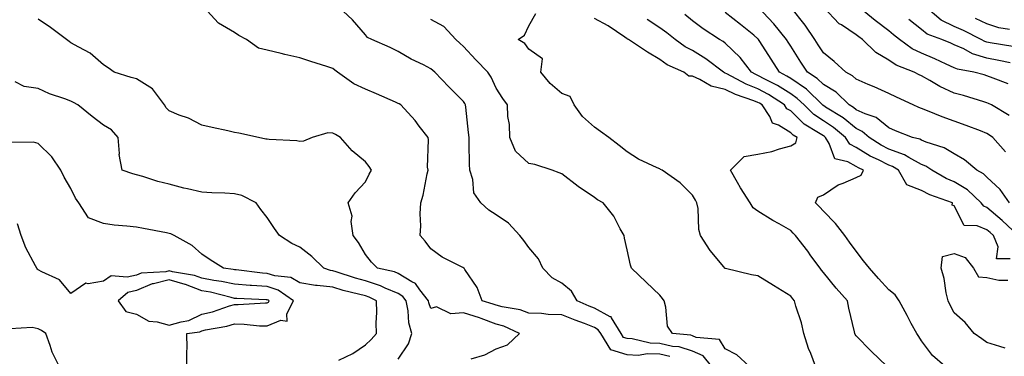
# Model space of a CAD drawing. Units: inches. Extents: x 1016003 to 1018643, y 7226618 to 7229258.
# Drawn here: x 1017372 to 1017673, y 7228795 to 7228898 of the extents above; entities that cross this region are included whole.
import ezdxf

# ---------------------------------------------------------------- set-up
doc = ezdxf.new("R2010")
doc.units = ezdxf.units.IN
doc.header["$MEASUREMENT"] = 0
doc.layers.add('Contour_10167226', color=7, linetype='Continuous', true_color=0x5245bc)

msp = doc.modelspace()

# ---------------------------------------------------------------- linework, layer by layer
at = {"layer": 'Contour_10167226'}
for points in [[(1017571.06, 7228794.93, 3056), (1017568.05, 7228795.61, 3056), (1017564.24, 7228795.73, 3056), (1017561.39, 7228795.26, 3056), (1017558.05, 7228795.42, 3056), (1017553.07, 7228796.94, 3056), (1017549.97, 7228801.92, 3056), (1017549.24, 7228803.11, 3056), (1017548.05, 7228803.78, 3056), (1017545, 7228804.97, 3056), (1017542.16, 7228806.03, 3056), (1017538.05, 7228807.72, 3056), (1017533.93, 7228807.8, 3056), (1017531.9, 7228808.07, 3056), (1017528.05, 7228808.16, 3056), (1017525.33, 7228809.2, 3056), (1017519.84, 7228810.13, 3056), (1017518.05, 7228810.63, 3056), (1017517.11, 7228810.98, 3056), (1017513.76, 7228811.92, 3056), (1017512.19, 7228816.06, 3056), (1017508.43, 7228821.54, 3056), (1017508.21, 7228821.92, 3056), (1017508.12, 7228821.99, 3056), (1017507.8, 7228822.17, 3056), (1017501.5, 7228825.37, 3056), (1017498.05, 7228827.88, 3056), (1017496.34, 7228830.21, 3056), (1017494.79, 7228831.92, 3056), (1017495.03, 7228834.94, 3056), (1017494.75, 7228838.62, 3056), (1017494.95, 7228841.92, 3056), (1017495.71, 7228844.26, 3056), (1017496.91, 7228850.78, 3056), (1017497.21, 7228851.92, 3056), (1017497.07, 7228852.9, 3056), (1017497.35, 7228861.22, 3056), (1017497.19, 7228861.92, 3056), (1017494.53, 7228865.44, 3056), (1017493.28, 7228867.15, 3056), (1017488.86, 7228871.92, 3056), (1017488.36, 7228872.23, 3056), (1017488.05, 7228872.39, 3056), (1017487.22, 7228872.75, 3056), (1017481.44, 7228875.31, 3056), (1017478.05, 7228876.73, 3056), (1017474.52, 7228878.39, 3056), (1017469.54, 7228881.92, 3056), (1017468.69, 7228882.56, 3056), (1017468.05, 7228883.09, 3056), (1017466.31, 7228883.66, 3056), (1017461.35, 7228885.22, 3056), (1017458.05, 7228886.31, 3056), (1017453.47, 7228887.34, 3056), (1017452.33, 7228887.64, 3056), (1017448.05, 7228888.68, 3056), (1017445.42, 7228889.29, 3056), (1017441.72, 7228891.92, 3056), (1017439.32, 7228893.19, 3056), (1017438.05, 7228894.08, 3056), (1017433.11, 7228896.98, 3056), (1017428.52, 7228901.92, 3056)], [(1017583.87, 7228791.92, 3055), (1017581.3, 7228795.17, 3055), (1017578.05, 7228796.54, 3055), (1017573.98, 7228797.85, 3055), (1017571.94, 7228798.03, 3055), (1017568.05, 7228798.91, 3055), (1017565.14, 7228799.01, 3055), (1017559.62, 7228800.35, 3055), (1017558.05, 7228800.43, 3055), (1017556.91, 7228800.78, 3055), (1017556.19, 7228801.92, 3055), (1017553.24, 7228806.73, 3055), (1017553.14, 7228807.01, 3055), (1017552.9, 7228807.07, 3055), (1017548.05, 7228809.76, 3055), (1017546.5, 7228810.37, 3055), (1017542.83, 7228811.92, 3055), (1017541.01, 7228814.88, 3055), (1017538.05, 7228817.41, 3055), (1017535.15, 7228819.02, 3055), (1017532.32, 7228821.92, 3055), (1017530.95, 7228824.82, 3055), (1017528.05, 7228828.28, 3055), (1017526.53, 7228830.4, 3055), (1017525.26, 7228831.92, 3055), (1017521.82, 7228835.69, 3055), (1017518.05, 7228838.24, 3055), (1017515.83, 7228839.7, 3055), (1017513.38, 7228841.92, 3055), (1017511.17, 7228845.05, 3055), (1017510.85, 7228849.12, 3055), (1017509.93, 7228851.92, 3055), (1017509.87, 7228853.74, 3055), (1017509.81, 7228860.16, 3055), (1017509.75, 7228861.92, 3055), (1017509.57, 7228863.44, 3055), (1017508.78, 7228871.19, 3055), (1017508.69, 7228871.92, 3055), (1017508.47, 7228872.34, 3055), (1017508.05, 7228872.92, 3055), (1017503.6, 7228877.47, 3055), (1017499.24, 7228881.92, 3055), (1017498.63, 7228882.5, 3055), (1017498.05, 7228883.01, 3055), (1017495.83, 7228884.14, 3055), (1017492.07, 7228885.94, 3055), (1017488.05, 7228888.26, 3055), (1017485.58, 7228889.45, 3055), (1017480.05, 7228891.92, 3055), (1017478.73, 7228892.6, 3055), (1017478.05, 7228893.32, 3055), (1017474.07, 7228897.94, 3055), (1017469.85, 7228901.92, 3055)], [(1017674.97, 7228841.92, 3048), (1017672.12, 7228845.99, 3048), (1017668.05, 7228849.83, 3048), (1017666.97, 7228850.84, 3048), (1017664.94, 7228851.92, 3048), (1017661.22, 7228855.09, 3048), (1017658.05, 7228856.95, 3048), (1017654.95, 7228858.82, 3048), (1017649.43, 7228860.54, 3048), (1017648.05, 7228861.12, 3048), (1017647.53, 7228861.4, 3048), (1017645.3, 7228861.92, 3048), (1017640.12, 7228863.99, 3048), (1017638.05, 7228864.9, 3048), (1017634.22, 7228868.09, 3048), (1017630.82, 7228869.15, 3048), (1017628.05, 7228870.43, 3048), (1017627.23, 7228871.1, 3048), (1017625.92, 7228871.92, 3048), (1017621.96, 7228875.83, 3048), (1017618.05, 7228878.19, 3048), (1017616.16, 7228880.03, 3048), (1017613.17, 7228881.92, 3048), (1017611.17, 7228885.05, 3048), (1017608.05, 7228889.9, 3048), (1017607.27, 7228891.14, 3048), (1017606.77, 7228891.92, 3048), (1017602.89, 7228896.76, 3048), (1017598.05, 7228901.9, 3048)], [(1017673.67, 7228857.55, 3047), (1017669.84, 7228861.92, 3047), (1017668.83, 7228862.7, 3047), (1017668.05, 7228863.2, 3047), (1017666.02, 7228863.95, 3047), (1017661.71, 7228865.58, 3047), (1017658.05, 7228866.91, 3047), (1017654.37, 7228868.24, 3047), (1017649.91, 7228870.06, 3047), (1017648.05, 7228870.78, 3047), (1017647.25, 7228871.12, 3047), (1017645.45, 7228871.92, 3047), (1017640.37, 7228874.24, 3047), (1017638.05, 7228875.45, 3047), (1017633.56, 7228877.43, 3047), (1017631.76, 7228878.21, 3047), (1017628.05, 7228879.82, 3047), (1017626.99, 7228880.86, 3047), (1017624.92, 7228881.92, 3047), (1017621.34, 7228885.21, 3047), (1017618.05, 7228887.83, 3047), (1017616.46, 7228890.33, 3047), (1017615.43, 7228891.92, 3047), (1017612.45, 7228896.32, 3047), (1017608.05, 7228901.84, 3047)], [(1017674.8, 7228868.67, 3046), (1017669.44, 7228871.92, 3046), (1017668.53, 7228872.4, 3046), (1017668.05, 7228872.59, 3046), (1017667.09, 7228872.88, 3046), (1017660.89, 7228874.76, 3046), (1017658.05, 7228875.56, 3046), (1017653.64, 7228877.51, 3046), (1017650.62, 7228879.35, 3046), (1017648.05, 7228880.79, 3046), (1017647.28, 7228881.15, 3046), (1017645.84, 7228881.92, 3046), (1017640.25, 7228884.12, 3046), (1017638.05, 7228885.6, 3046), (1017634.04, 7228887.91, 3046), (1017629.97, 7228891.92, 3046), (1017628.87, 7228892.74, 3046), (1017628.05, 7228893.41, 3046), (1017623.57, 7228896.4, 3046), (1017622.91, 7228896.78, 3046), (1017618.05, 7228901.83, 3046)], [(1017674.51, 7228878.38, 3045), (1017669.9, 7228880.07, 3045), (1017668.05, 7228880.84, 3045), (1017667.21, 7228881.08, 3045), (1017664.03, 7228881.92, 3045), (1017659, 7228882.87, 3045), (1017658.05, 7228883.3, 3045), (1017655.55, 7228884.42, 3045), (1017652.15, 7228886.02, 3045), (1017648.05, 7228887.75, 3045), (1017645.23, 7228889.1, 3045), (1017641.35, 7228891.92, 3045), (1017639.51, 7228893.38, 3045), (1017638.05, 7228894.55, 3045), (1017633.85, 7228897.72, 3045), (1017628.75, 7228901.92, 3045)], [(1017675.96, 7228889.83, 3043), (1017669.05, 7228890.92, 3043), (1017668.05, 7228891.1, 3043), (1017667.42, 7228891.3, 3043), (1017666.27, 7228891.92, 3043), (1017660.82, 7228894.69, 3043), (1017658.05, 7228895.88, 3043), (1017654.01, 7228897.88, 3043), (1017649.3, 7228901.92, 3043)], [(1017510.36, 7228794.23, 3057), (1017514.54, 7228795.43, 3057), (1017518.05, 7228797.22, 3057), (1017521.47, 7228798.5, 3057), (1017525.15, 7228801.92, 3057), (1017520.34, 7228804.21, 3057), (1017518.05, 7228804.85, 3057), (1017513.45, 7228806.52, 3057), (1017512.88, 7228806.75, 3057), (1017508.05, 7228808.31, 3057), (1017504.15, 7228808.02, 3057), (1017499.83, 7228810.14, 3057), (1017498.05, 7228809.61, 3057), (1017497.42, 7228811.3, 3057), (1017497.31, 7228811.92, 3057), (1017494.67, 7228815.3, 3057), (1017493.36, 7228817.23, 3057), (1017492.2, 7228817.77, 3057), (1017488.05, 7228820.33, 3057), (1017486.94, 7228820.81, 3057), (1017481.75, 7228821.92, 3057), (1017479.92, 7228823.79, 3057), (1017478.05, 7228826.11, 3057), (1017475.93, 7228829.8, 3057), (1017474.3, 7228831.92, 3057), (1017473.7, 7228836.27, 3057), (1017473.97, 7228837.84, 3057), (1017472.78, 7228841.92, 3057), (1017474.94, 7228845.03, 3057), (1017478.05, 7228848.4, 3057), (1017479.23, 7228850.74, 3057), (1017479.92, 7228851.92, 3057), (1017479.19, 7228853.06, 3057), (1017478.05, 7228854.49, 3057), (1017474, 7228857.87, 3057), (1017470.44, 7228861.92, 3057), (1017468.96, 7228862.83, 3057), (1017468.05, 7228863.3, 3057), (1017466.59, 7228863.38, 3057), (1017461.74, 7228861.92, 3057), (1017459.1, 7228860.87, 3057), (1017458.05, 7228860.71, 3057), (1017457.06, 7228860.93, 3057), (1017448.64, 7228861.33, 3057), (1017448.05, 7228861.43, 3057), (1017447.61, 7228861.48, 3057), (1017445.42, 7228861.92, 3057), (1017439.4, 7228863.27, 3057), (1017438.05, 7228863.5, 3057), (1017436, 7228863.97, 3057), (1017431.17, 7228865.04, 3057), (1017428.05, 7228865.76, 3057), (1017423.99, 7228867.86, 3057), (1017421.16, 7228868.81, 3057), (1017418.05, 7228870.07, 3057), (1017417.15, 7228871.02, 3057), (1017416.66, 7228871.92, 3057), (1017412.98, 7228876.85, 3057), (1017408.05, 7228879.92, 3057), (1017406.45, 7228880.32, 3057), (1017401.29, 7228881.92, 3057), (1017399.38, 7228883.25, 3057), (1017398.05, 7228884.2, 3057), (1017393.89, 7228887.76, 3057), (1017390.42, 7228889.55, 3057), (1017388.05, 7228890.94, 3057), (1017387.49, 7228891.36, 3057), (1017386.73, 7228891.92, 3057), (1017381.78, 7228895.65, 3057), (1017378.05, 7228898.15, 3057)], [(1017595.36, 7228791.92, 3054), (1017591.6, 7228795.47, 3054), (1017588.05, 7228797.3, 3054), (1017586.3, 7228800.17, 3054), (1017579.2, 7228800.77, 3054), (1017578.05, 7228801.26, 3054), (1017577.54, 7228801.41, 3054), (1017571.92, 7228801.92, 3054), (1017570.37, 7228804.24, 3054), (1017569.92, 7228810.05, 3054), (1017569.33, 7228811.92, 3054), (1017568.83, 7228812.7, 3054), (1017568.05, 7228813.7, 3054), (1017563.85, 7228817.72, 3054), (1017559.38, 7228821.92, 3054), (1017559.05, 7228822.92, 3054), (1017558.05, 7228827.6, 3054), (1017557.3, 7228831.17, 3054), (1017557.18, 7228831.92, 3054), (1017555.96, 7228834.01, 3054), (1017553.97, 7228837.84, 3054), (1017550.75, 7228841.92, 3054), (1017549.02, 7228842.89, 3054), (1017548.05, 7228843.58, 3054), (1017543.05, 7228846.92, 3054), (1017538.05, 7228850.78, 3054), (1017537.3, 7228851.17, 3054), (1017535.18, 7228851.92, 3054), (1017529.81, 7228853.68, 3054), (1017528.05, 7228854.03, 3054), (1017523.89, 7228857.76, 3054), (1017522.19, 7228861.92, 3054), (1017522.05, 7228865.92, 3054), (1017521.61, 7228868.36, 3054), (1017521.45, 7228871.92, 3054), (1017520.02, 7228873.89, 3054), (1017518.05, 7228877.04, 3054), (1017516.51, 7228880.38, 3054), (1017515.43, 7228881.92, 3054), (1017511.84, 7228885.71, 3054), (1017508.05, 7228889.77, 3054), (1017506.93, 7228890.8, 3054), (1017505.7, 7228891.92, 3054), (1017502.07, 7228895.94, 3054), (1017498.05, 7228898.07, 3054)], [(1017615.62, 7228791.92, 3053), (1017614.17, 7228795.8, 3053), (1017613.5, 7228797.37, 3053), (1017612.09, 7228801.92, 3053), (1017611.33, 7228805.2, 3053), (1017609.61, 7228810.36, 3053), (1017609.18, 7228811.92, 3053), (1017608.67, 7228812.55, 3053), (1017608.05, 7228813.39, 3053), (1017604.15, 7228815.82, 3053), (1017602.8, 7228816.67, 3053), (1017598.05, 7228819.58, 3053), (1017596.06, 7228819.93, 3053), (1017588.14, 7228821.83, 3053), (1017588.05, 7228821.85, 3053), (1017587.96, 7228821.92, 3053), (1017587.58, 7228822.39, 3053), (1017583.47, 7228827.34, 3053), (1017580.51, 7228831.92, 3053), (1017579.93, 7228833.8, 3053), (1017579.74, 7228840.23, 3053), (1017579.41, 7228841.92, 3053), (1017578.91, 7228842.78, 3053), (1017578.05, 7228844.27, 3053), (1017574.23, 7228848.1, 3053), (1017568.78, 7228851.92, 3053), (1017568.29, 7228852.16, 3053), (1017568.05, 7228852.31, 3053), (1017567.26, 7228852.71, 3053), (1017561.48, 7228855.35, 3053), (1017558.05, 7228857.51, 3053), (1017555.59, 7228859.46, 3053), (1017552.5, 7228861.92, 3053), (1017549.91, 7228863.78, 3053), (1017548.05, 7228865.06, 3053), (1017544.46, 7228868.33, 3053), (1017541.82, 7228871.92, 3053), (1017540.66, 7228874.53, 3053), (1017538.05, 7228875.43, 3053), (1017534.57, 7228878.44, 3053), (1017531.69, 7228881.92, 3053), (1017532.14, 7228886.01, 3053), (1017528.05, 7228888.94, 3053), (1017526.8, 7228890.67, 3053), (1017524.71, 7228891.92, 3053), (1017526.69, 7228893.28, 3053), (1017528.05, 7228896.14, 3053), (1017530.12, 7228899.85, 3053)], [(1017637.39, 7228791.92, 3052), (1017632.64, 7228796.51, 3052), (1017628.05, 7228801.29, 3052), (1017627.78, 7228801.65, 3052), (1017627.63, 7228801.92, 3052), (1017627.51, 7228802.46, 3052), (1017625.84, 7228809.71, 3052), (1017625.39, 7228811.92, 3052), (1017621.96, 7228815.83, 3052), (1017618.05, 7228820.67, 3052), (1017617.48, 7228821.35, 3052), (1017617.06, 7228821.92, 3052), (1017614.25, 7228825.72, 3052), (1017613.24, 7228827.11, 3052), (1017609.55, 7228831.92, 3052), (1017608.81, 7228832.68, 3052), (1017608.05, 7228833.45, 3052), (1017604.49, 7228835.48, 3052), (1017602.63, 7228836.5, 3052), (1017598.05, 7228839.36, 3052), (1017596.59, 7228840.46, 3052), (1017595.62, 7228841.92, 3052), (1017592.69, 7228846.56, 3052), (1017591.81, 7228848.16, 3052), (1017589.65, 7228851.92, 3052), (1017593.86, 7228856.11, 3052), (1017598.05, 7228856.82, 3052), (1017602.32, 7228857.65, 3052), (1017604.61, 7228858.48, 3052), (1017608.05, 7228859.36, 3052), (1017609.65, 7228860.32, 3052), (1017610.02, 7228861.92, 3052), (1017608.79, 7228862.66, 3052), (1017608.05, 7228863.38, 3052), (1017604.3, 7228865.67, 3052), (1017602.49, 7228866.36, 3052), (1017601.63, 7228868.34, 3052), (1017599.31, 7228871.92, 3052), (1017598.55, 7228872.42, 3052), (1017598.05, 7228872.68, 3052), (1017596.78, 7228873.19, 3052), (1017591.2, 7228875.07, 3052), (1017588.05, 7228876.61, 3052), (1017583.77, 7228877.64, 3052), (1017580.25, 7228879.72, 3052), (1017578.05, 7228880.67, 3052), (1017576.87, 7228880.74, 3052), (1017575.4, 7228881.92, 3052), (1017570.34, 7228884.21, 3052), (1017568.05, 7228885.8, 3052), (1017564.24, 7228888.11, 3052), (1017558.44, 7228891.92, 3052), (1017558.2, 7228892.07, 3052), (1017558.05, 7228892.17, 3052), (1017557.34, 7228892.63, 3052), (1017552.24, 7228896.11, 3052), (1017548.05, 7228898.34, 3052)], [(1017655.2, 7228791.92, 3051), (1017651.36, 7228795.23, 3051), (1017648.05, 7228799.67, 3051), (1017647.17, 7228801.04, 3051), (1017646.59, 7228801.92, 3051), (1017644.92, 7228805.05, 3051), (1017643.64, 7228807.51, 3051), (1017641.18, 7228811.92, 3051), (1017639.94, 7228813.81, 3051), (1017638.05, 7228815.29, 3051), (1017634.92, 7228818.8, 3051), (1017632.12, 7228821.92, 3051), (1017630.33, 7228824.2, 3051), (1017628.05, 7228827.17, 3051), (1017626.05, 7228829.92, 3051), (1017624.62, 7228831.92, 3051), (1017621.75, 7228835.62, 3051), (1017618.05, 7228839.44, 3051), (1017616.84, 7228840.71, 3051), (1017615.63, 7228841.92, 3051), (1017616.31, 7228843.66, 3051), (1017618.05, 7228844.42, 3051), (1017622.54, 7228847.43, 3051), (1017624.07, 7228847.94, 3051), (1017628.05, 7228849.7, 3051), (1017629.56, 7228850.41, 3051), (1017630.3, 7228851.92, 3051), (1017628.77, 7228852.64, 3051), (1017628.05, 7228853.07, 3051), (1017625.51, 7228854.46, 3051), (1017621.55, 7228855.42, 3051), (1017619.82, 7228860.15, 3051), (1017618.69, 7228861.92, 3051), (1017618.34, 7228862.21, 3051), (1017618.05, 7228862.41, 3051), (1017616.57, 7228863.4, 3051), (1017612.2, 7228866.07, 3051), (1017608.05, 7228870.07, 3051), (1017606.9, 7228870.77, 3051), (1017606.16, 7228871.92, 3051), (1017601.22, 7228875.09, 3051), (1017598.05, 7228876.83, 3051), (1017594.41, 7228878.28, 3051), (1017588.52, 7228881.45, 3051), (1017588.05, 7228881.68, 3051), (1017587.85, 7228881.72, 3051), (1017587.53, 7228881.92, 3051), (1017582.16, 7228886.03, 3051), (1017578.05, 7228888.53, 3051), (1017575.82, 7228889.69, 3051), (1017572.77, 7228891.92, 3051), (1017570.16, 7228894.03, 3051), (1017568.05, 7228895.54, 3051), (1017564.14, 7228898.01, 3051)], [(1017675.17, 7228824.8, 3050), (1017670.91, 7228824.78, 3050), (1017671.46, 7228828.51, 3050), (1017670, 7228831.92, 3050), (1017669.01, 7228832.88, 3050), (1017668.05, 7228833.69, 3050), (1017665.06, 7228834.91, 3050), (1017661.11, 7228834.98, 3050), (1017658.05, 7228841.04, 3050), (1017657.39, 7228841.26, 3050), (1017657.51, 7228841.92, 3050), (1017650.56, 7228844.43, 3050), (1017648.05, 7228845.74, 3050), (1017643.59, 7228847.46, 3050), (1017640.96, 7228851.92, 3050), (1017639.17, 7228853.04, 3050), (1017638.05, 7228853.45, 3050), (1017634.91, 7228855.06, 3050), (1017632.39, 7228856.26, 3050), (1017628.05, 7228858.87, 3050), (1017626.08, 7228859.95, 3050), (1017624.83, 7228861.92, 3050), (1017621.15, 7228865.02, 3050), (1017618.05, 7228867.06, 3050), (1017615.14, 7228869.01, 3050), (1017612.13, 7228871.92, 3050), (1017610.06, 7228873.93, 3050), (1017608.05, 7228875.32, 3050), (1017603.98, 7228877.85, 3050), (1017600.13, 7228879.84, 3050), (1017598.05, 7228880.97, 3050), (1017597.38, 7228881.25, 3050), (1017596.12, 7228881.92, 3050), (1017592.61, 7228886.48, 3050), (1017588.05, 7228890.82, 3050), (1017587.42, 7228891.29, 3050), (1017586.3, 7228891.92, 3050), (1017581.33, 7228895.2, 3050), (1017578.05, 7228897.64, 3050), (1017575.68, 7228899.55, 3050)], [(1017677.53, 7228831.92, 3049), (1017672.71, 7228836.58, 3049), (1017668.05, 7228840.52, 3049), (1017667.05, 7228840.92, 3049), (1017666.31, 7228841.92, 3049), (1017662.05, 7228845.92, 3049), (1017658.05, 7228848.38, 3049), (1017655.56, 7228849.43, 3049), (1017651.19, 7228851.92, 3049), (1017649.32, 7228853.19, 3049), (1017648.05, 7228853.73, 3049), (1017644.13, 7228855.84, 3049), (1017642.81, 7228856.68, 3049), (1017638.05, 7228858.39, 3049), (1017635.72, 7228859.59, 3049), (1017632.03, 7228861.92, 3049), (1017629.92, 7228863.8, 3049), (1017628.05, 7228864.65, 3049), (1017624.06, 7228867.93, 3049), (1017618.71, 7228871.26, 3049), (1017618.05, 7228871.7, 3049), (1017617.91, 7228871.78, 3049), (1017617.78, 7228871.92, 3049), (1017612.84, 7228876.71, 3049), (1017608.05, 7228880.02, 3049), (1017606.87, 7228880.74, 3049), (1017604.6, 7228881.92, 3049), (1017602.06, 7228885.93, 3049), (1017598.63, 7228891.34, 3049), (1017598.26, 7228891.92, 3049), (1017598.17, 7228892.04, 3049), (1017598.05, 7228892.16, 3049), (1017596.74, 7228893.23, 3049), (1017592.68, 7228896.55, 3049), (1017588.05, 7228900.17, 3049)], [(1017675.15, 7228884.82, 3044), (1017671.67, 7228885.54, 3044), (1017668.05, 7228886.19, 3044), (1017663.67, 7228887.55, 3044), (1017660.93, 7228889.04, 3044), (1017658.05, 7228890.33, 3044), (1017656.95, 7228890.82, 3044), (1017654.21, 7228891.92, 3044), (1017649.73, 7228893.6, 3044), (1017648.05, 7228894.97, 3044), (1017644.18, 7228898.05, 3044)], [(1017674.97, 7228895, 3042), (1017671.64, 7228895.51, 3042), (1017668.05, 7228896.71, 3042), (1017664.52, 7228898.39, 3042)], [(1017488.05, 7228794.11, 3058), (1017491.18, 7228798.79, 3058), (1017492.23, 7228801.92, 3058), (1017491.37, 7228805.24, 3058), (1017491.12, 7228808.85, 3058), (1017490.53, 7228811.92, 3058), (1017489.45, 7228813.32, 3058), (1017488.05, 7228814.18, 3058), (1017484.13, 7228815.84, 3058), (1017482.7, 7228816.57, 3058), (1017478.05, 7228818.03, 3058), (1017474.99, 7228818.86, 3058), (1017469.14, 7228820.83, 3058), (1017468.05, 7228821.16, 3058), (1017467.37, 7228821.24, 3058), (1017465.36, 7228821.92, 3058), (1017461.69, 7228825.56, 3058), (1017458.05, 7228828.39, 3058), (1017455.6, 7228829.47, 3058), (1017451.8, 7228831.92, 3058), (1017450.23, 7228834.1, 3058), (1017448.05, 7228837.48, 3058), (1017446.05, 7228839.92, 3058), (1017444.69, 7228841.92, 3058), (1017440.32, 7228844.19, 3058), (1017438.05, 7228844.7, 3058), (1017435.07, 7228844.9, 3058), (1017431.13, 7228845, 3058), (1017428.05, 7228845.21, 3058), (1017423.72, 7228846.25, 3058), (1017422.59, 7228846.46, 3058), (1017418.05, 7228847.69, 3058), (1017414.65, 7228848.52, 3058), (1017409.99, 7228849.98, 3058), (1017408.05, 7228850.5, 3058), (1017406.94, 7228850.81, 3058), (1017403.74, 7228851.92, 3058), (1017402.84, 7228856.71, 3058), (1017402.93, 7228857.04, 3058), (1017402.52, 7228861.92, 3058), (1017400.45, 7228864.32, 3058), (1017398.05, 7228865.7, 3058), (1017394.51, 7228868.38, 3058), (1017390.13, 7228871.92, 3058), (1017388.8, 7228872.67, 3058), (1017388.05, 7228873.05, 3058), (1017386.2, 7228873.77, 3058), (1017381.48, 7228875.35, 3058), (1017378.05, 7228876.92, 3058), (1017373.71, 7228877.58, 3058), (1017371.03, 7228878.94, 3058)], [(1017469.91, 7228793.78, 3059), (1017474.18, 7228795.79, 3059), (1017478.05, 7228798.53, 3059), (1017479.86, 7228800.11, 3059), (1017481.4, 7228801.92, 3059), (1017481.33, 7228805.2, 3059), (1017481.55, 7228808.42, 3059), (1017481.49, 7228811.92, 3059), (1017479.2, 7228813.07, 3059), (1017478.05, 7228813.44, 3059), (1017475.96, 7228814.01, 3059), (1017471.26, 7228815.13, 3059), (1017468.05, 7228816.11, 3059), (1017463.29, 7228816.68, 3059), (1017462.78, 7228816.65, 3059), (1017458.05, 7228817.48, 3059), (1017455.25, 7228819.12, 3059), (1017450.34, 7228819.63, 3059), (1017448.05, 7228820.35, 3059), (1017446.59, 7228820.46, 3059), (1017438.54, 7228821.43, 3059), (1017438.05, 7228821.47, 3059), (1017437.68, 7228821.55, 3059), (1017434.66, 7228821.92, 3059), (1017430.62, 7228824.49, 3059), (1017428.05, 7228826.27, 3059), (1017425.06, 7228828.93, 3059), (1017419.56, 7228831.92, 3059), (1017418.57, 7228832.44, 3059), (1017418.05, 7228832.59, 3059), (1017417.23, 7228832.74, 3059), (1017410.21, 7228834.08, 3059), (1017408.05, 7228834.46, 3059), (1017405.15, 7228834.82, 3059), (1017401.29, 7228835.16, 3059), (1017398.05, 7228835.6, 3059), (1017393.45, 7228837.32, 3059), (1017390.5, 7228841.92, 3059), (1017389.48, 7228843.35, 3059), (1017388.05, 7228846.3, 3059), (1017385.93, 7228849.8, 3059), (1017385, 7228851.92, 3059), (1017382.18, 7228856.05, 3059), (1017378.05, 7228860.08, 3059), (1017376.63, 7228860.5, 3059), (1017369.54, 7228860.43, 3059)], [(1017423.45, 7228791.92, 3060), (1017423.44, 7228796.53, 3060), (1017423.53, 7228797.4, 3060), (1017423.52, 7228801.92, 3060), (1017427.45, 7228802.52, 3060), (1017428.05, 7228802.8, 3060), (1017429.2, 7228803.07, 3060), (1017435.75, 7228804.22, 3060), (1017438.05, 7228804.88, 3060), (1017440.95, 7228804.82, 3060), (1017445.65, 7228804.32, 3060), (1017448.05, 7228804.26, 3060), (1017452.22, 7228806.09, 3060), (1017454.19, 7228805.78, 3060), (1017454.06, 7228807.93, 3060), (1017456.1, 7228811.92, 3060), (1017451.39, 7228815.26, 3060), (1017448.05, 7228816.3, 3060), (1017443.29, 7228816.68, 3060), (1017442.83, 7228816.7, 3060), (1017438.05, 7228817.1, 3060), (1017434.05, 7228817.92, 3060), (1017431.77, 7228818.2, 3060), (1017428.05, 7228818.86, 3060), (1017425.84, 7228819.71, 3060), (1017419.14, 7228820.83, 3060), (1017418.05, 7228821.14, 3060), (1017417.01, 7228820.88, 3060), (1017409.51, 7228820.46, 3060), (1017408.05, 7228819.86, 3060), (1017405.28, 7228819.15, 3060), (1017400.35, 7228819.62, 3060), (1017398.05, 7228817.97, 3060), (1017393.27, 7228817.14, 3060), (1017392.6, 7228817.37, 3060), (1017388.05, 7228814.17, 3060), (1017384.52, 7228818.39, 3060), (1017379.13, 7228820.84, 3060), (1017378.05, 7228821.48, 3060), (1017377.83, 7228821.7, 3060), (1017377.64, 7228821.92, 3060), (1017377.25, 7228822.72, 3060), (1017374.26, 7228828.13, 3060), (1017372.84, 7228831.92, 3060), (1017371.67, 7228835.54, 3060)], [(1017673.65, 7228797.52, 3050), (1017671.98, 7228797.99, 3050), (1017668.05, 7228799.21, 3050), (1017666.5, 7228800.37, 3050), (1017664.12, 7228801.92, 3050), (1017661.43, 7228805.3, 3050), (1017658.05, 7228808.28, 3050), (1017656.77, 7228810.64, 3050), (1017656.14, 7228811.92, 3050), (1017655.56, 7228814.41, 3050), (1017654.93, 7228818.8, 3050), (1017654.04, 7228821.92, 3050), (1017654.47, 7228825.5, 3050), (1017658.05, 7228826.45, 3050), (1017661.35, 7228825.22, 3050), (1017663.91, 7228821.92, 3050), (1017665.47, 7228819.34, 3050), (1017668.05, 7228819.06, 3050), (1017671.66, 7228818.31, 3050), (1017674.42, 7228818.29, 3050)], [(1017384.44, 7228791.92, 3061), (1017382.33, 7228796.2, 3061), (1017381.73, 7228798.24, 3061), (1017380.34, 7228801.92, 3061), (1017379.03, 7228802.9, 3061), (1017378.05, 7228803.43, 3061), (1017376.21, 7228803.76, 3061), (1017369.47, 7228803.34, 3061)]]:
    msp.add_polyline3d(points, dxfattribs=at)
msp.add_polyline3d([(1017448.05, 7228811.32, 3061), (1017448.46, 7228811.51, 3061), (1017448.67, 7228811.92, 3061), (1017448.31, 7228812.18, 3061), (1017448.05, 7228812.26, 3061), (1017447.68, 7228812.29, 3061), (1017438.78, 7228812.65, 3061), (1017438.05, 7228812.72, 3061), (1017437.04, 7228812.93, 3061), (1017430.69, 7228814.56, 3061), (1017428.05, 7228815.04, 3061), (1017423.08, 7228816.95, 3061), (1017423.01, 7228816.96, 3061), (1017418.05, 7228818.35, 3061), (1017413.29, 7228817.16, 3061), (1017412.83, 7228817.14, 3061), (1017408.05, 7228815.12, 3061), (1017405.49, 7228814.48, 3061), (1017402.47, 7228811.92, 3061), (1017404.85, 7228808.72, 3061), (1017408.05, 7228807.86, 3061), (1017411.89, 7228805.76, 3061), (1017414.43, 7228805.54, 3061), (1017418.05, 7228804.47, 3061), (1017421.71, 7228805.58, 3061), (1017424.04, 7228805.93, 3061), (1017428.05, 7228807.83, 3061), (1017431.35, 7228808.62, 3061), (1017436.54, 7228810.41, 3061), (1017438.05, 7228810.84, 3061), (1017439.15, 7228810.82, 3061), (1017447.47, 7228811.34, 3061)], close=True, dxfattribs=at)

doc.saveas('drawing.dxf')
